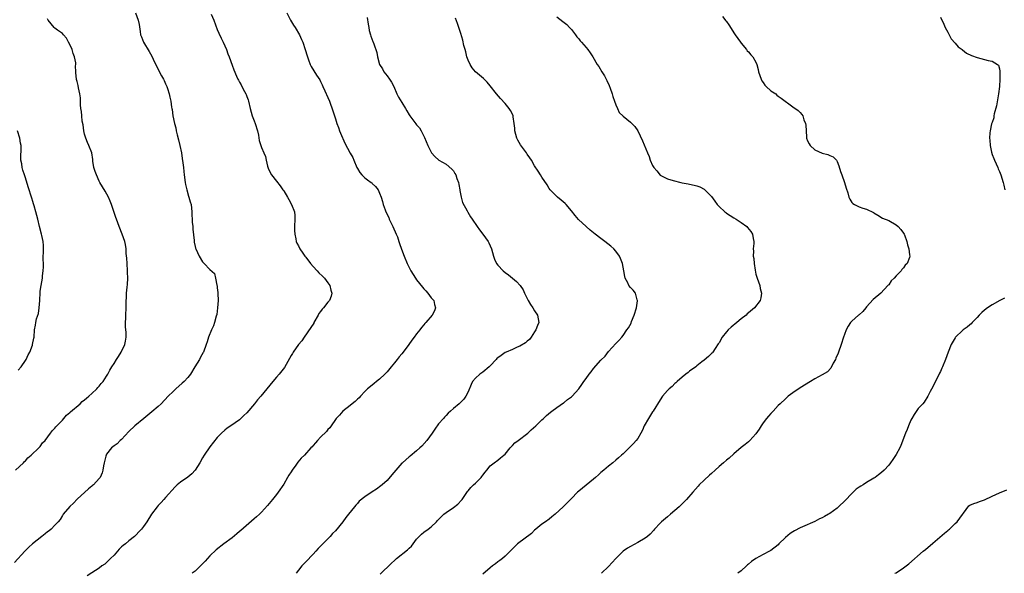
# Model space of a CAD drawing. Units: inches. Extents: x 2577000 to 2580000, y 1524000 to 1527000.
# Drawn here: x 2578015 to 2578282, y 1525503 to 1525653 of the extents above; entities that cross this region are included whole.
import ezdxf

# ---------------------------------------------------------------- set-up
doc = ezdxf.new("R2010")
doc.units = ezdxf.units.IN
doc.header["$MEASUREMENT"] = 0
doc.layers.add('LD25771524_10ft', color=71, linetype='Continuous')

msp = doc.modelspace()

# ---------------------------------------------------------------- linework, layer by layer
at = {"layer": 'LD25771524_10ft'}
for points, elevation in [([(2578046.86, 1525655), (2578047.57, 1525653), (2578047.79, 1525651.79), (2578048.05, 1525649.95), (2578048.22, 1525649), (2578048.45, 1525648.45), (2578048.99, 1525647), (2578050.52, 1525644.52), (2578051.22, 1525643.22), (2578051.62, 1525642.38), (2578052.49, 1525640.49), (2578053.88, 1525637.88), (2578054.41, 1525637), (2578054.58, 1525636.58), (2578055, 1525635.71), (2578055.2, 1525635.2), (2578055.31, 1525635), (2578055.51, 1525634.49), (2578055.96, 1525633), (2578056.09, 1525632.09), (2578056.39, 1525631), (2578056.6, 1525629.4), (2578056.66, 1525629), (2578056.73, 1525628.73), (2578056.97, 1525627), (2578057.39, 1525625), (2578057.77, 1525623.77), (2578057.86, 1525623), (2578058.09, 1525621.91), (2578058.52, 1525620.52), (2578058.86, 1525619), (2578059.26, 1525617), (2578059.47, 1525615.47), (2578059.66, 1525614.34), (2578059.81, 1525613), (2578059.91, 1525611.91), (2578060.05, 1525611), (2578060.3, 1525609), (2578060.41, 1525608.41), (2578060.7, 1525607), (2578061.23, 1525605.23), (2578061.32, 1525605), (2578061.68, 1525603.68), (2578061.88, 1525603), (2578062.12, 1525601), (2578062.13, 1525600.13), (2578062.19, 1525599), (2578062.21, 1525598.21), (2578062.33, 1525597), (2578062.35, 1525596.35), (2578062.73, 1525593.27), (2578062.77, 1525592.77), (2578063, 1525591.64), (2578063.13, 1525591.13), (2578063.18, 1525591), (2578064.1, 1525589), (2578065, 1525587.45), (2578065.46, 1525587), (2578067, 1525585.4), (2578068.27, 1525584.27), (2578068.52, 1525583), (2578068.85, 1525581.15), (2578068.95, 1525580.95), (2578069, 1525580.42), (2578069.18, 1525579.18), (2578069.14, 1525578.86), (2578069.2, 1525577), (2578069.05, 1525575), (2578068.83, 1525573.17), (2578068.7, 1525572.7), (2578068.28, 1525571), (2578067.93, 1525570.07), (2578067.44, 1525569), (2578066.63, 1525567), (2578066.26, 1525565.74), (2578066, 1525565), (2578065.23, 1525563), (2578065.14, 1525562.86), (2578064.4, 1525561.6), (2578064.14, 1525561), (2578062.94, 1525559), (2578061.69, 1525557), (2578061, 1525556.11), (2578059.99, 1525555), (2578059.48, 1525554.52), (2578057.74, 1525553), (2578057, 1525552.34), (2578055.67, 1525551), (2578053.8, 1525549), (2578053, 1525548.26), (2578051.25, 1525546.75), (2578050.16, 1525545.84), (2578049.06, 1525545), (2578046.64, 1525543), (2578045, 1525541.42), (2578043, 1525539.3), (2578042.66, 1525539), (2578041.85, 1525538.15), (2578041, 1525537.6), (2578040.7, 1525537.31), (2578040.32, 1525537), (2578039, 1525535.27), (2578038.85, 1525535), (2578038.78, 1525534.78), (2578038.34, 1525533), (2578038.16, 1525532.16), (2578037.99, 1525531), (2578037.75, 1525530.25), (2578037.22, 1525529), (2578037, 1525528.73), (2578035.45, 1525527), (2578035.2, 1525526.8), (2578035, 1525526.61), (2578034.12, 1525525.88), (2578031, 1525523.08), (2578029.99, 1525522.01), (2578029, 1525521.11), (2578027.25, 1525519), (2578027, 1525518.66), (2578026.36, 1525517.64), (2578025.84, 1525517), (2578025, 1525516.06), (2578023.92, 1525515), (2578023.44, 1525514.56), (2578023, 1525514.25), (2578022.32, 1525513.68), (2578021.41, 1525513), (2578018.94, 1525511), (2578017.94, 1525510.06), (2578017, 1525509.2), (2578016.8, 1525509), (2578014.02, 1525505.98)], 8380), ([(2578067.35, 1525654.65), (2578068.09, 1525653), (2578069, 1525650.43), (2578069.42, 1525649.42), (2578070.07, 1525648.07), (2578070.62, 1525647), (2578071.53, 1525645), (2578071.89, 1525643.89), (2578072.24, 1525643), (2578073, 1525640.82), (2578073.5, 1525639.5), (2578074.2, 1525637.8), (2578074.56, 1525637), (2578074.73, 1525636.73), (2578075, 1525636.19), (2578075.43, 1525635.43), (2578075.62, 1525635), (2578076.36, 1525633.64), (2578076.74, 1525633), (2578076.83, 1525632.83), (2578077, 1525632.3), (2578077.35, 1525631.35), (2578077.45, 1525631), (2578077.88, 1525629), (2578078.49, 1525627), (2578079, 1525625.71), (2578079.3, 1525625), (2578079.91, 1525623), (2578080.16, 1525621.84), (2578080.37, 1525620.37), (2578080.78, 1525619), (2578081, 1525618.43), (2578081.6, 1525617), (2578082.03, 1525616.03), (2578082.23, 1525615), (2578082.64, 1525613.36), (2578082.83, 1525612.83), (2578083, 1525612.43), (2578083.71, 1525611), (2578085, 1525609.3), (2578086.04, 1525608.04), (2578086.78, 1525607), (2578087, 1525606.67), (2578088, 1525605), (2578088.35, 1525604.35), (2578089.15, 1525603), (2578089.89, 1525601), (2578090, 1525600), (2578090.05, 1525599), (2578089.93, 1525597), (2578089.92, 1525595.92), (2578089.97, 1525595), (2578090.3, 1525593.7), (2578090.42, 1525593), (2578090.55, 1525592.55), (2578091, 1525591.75), (2578091.36, 1525591), (2578092.21, 1525589.79), (2578092.74, 1525589), (2578092.86, 1525588.86), (2578093, 1525588.74), (2578094.25, 1525587), (2578095, 1525586.21), (2578096.06, 1525585), (2578096.51, 1525584.51), (2578097.54, 1525583.54), (2578098.05, 1525583), (2578099, 1525581.73), (2578099.52, 1525581), (2578099.8, 1525579.8), (2578100.06, 1525579), (2578099.87, 1525578.13), (2578099.41, 1525577), (2578099, 1525576.53), (2578097.75, 1525575), (2578097.4, 1525574.6), (2578097, 1525573.99), (2578096.56, 1525573.44), (2578096.3, 1525573), (2578095.19, 1525571), (2578095.13, 1525570.87), (2578094.37, 1525569.63), (2578092.54, 1525567), (2578091.94, 1525566.06), (2578091.05, 1525565), (2578089.58, 1525563), (2578089.37, 1525562.63), (2578089, 1525562.07), (2578087.17, 1525558.83), (2578085.74, 1525557), (2578085, 1525556.18), (2578084.03, 1525555), (2578080.8, 1525551), (2578079.94, 1525550.06), (2578079.07, 1525549), (2578077, 1525546.56), (2578076.23, 1525545.77), (2578075, 1525544.58), (2578072.64, 1525543), (2578071.67, 1525542.33), (2578071, 1525541.83), (2578070.12, 1525541), (2578069, 1525539.86), (2578067, 1525537.27), (2578065.45, 1525535), (2578065, 1525534.27), (2578064.28, 1525533), (2578063.03, 1525530.97), (2578062.06, 1525529.94), (2578061, 1525529.09), (2578059, 1525527.71), (2578058.09, 1525527), (2578057.54, 1525526.46), (2578055, 1525523.57), (2578054.49, 1525523), (2578053.81, 1525522.19), (2578053, 1525521.37), (2578052.67, 1525521), (2578051.2, 1525519), (2578049.91, 1525517), (2578049, 1525515.7), (2578048.49, 1525515), (2578047.75, 1525514.25), (2578047, 1525513.4), (2578046.59, 1525513), (2578045, 1525511.81), (2578044.07, 1525511), (2578043.46, 1525510.54), (2578043, 1525510.14), (2578042.44, 1525509.56), (2578041.98, 1525509), (2578041, 1525507.97), (2578040.06, 1525507), (2578039.55, 1525506.45), (2578039, 1525505.93), (2578038.47, 1525505.53), (2578037.74, 1525505), (2578037, 1525504.38), (2578035, 1525503.16), (2578033.72, 1525502.28)], 8390), ([(2578087.82, 1525655), (2578088.85, 1525653), (2578089.65, 1525651.65), (2578090.06, 1525651), (2578091.24, 1525649), (2578091.78, 1525647.77), (2578092.15, 1525647), (2578092.85, 1525645), (2578093.33, 1525643.33), (2578093.45, 1525643), (2578093.75, 1525642.25), (2578094.18, 1525641), (2578094.43, 1525640.43), (2578095.92, 1525638.08), (2578096.78, 1525636.78), (2578097, 1525636.38), (2578097.44, 1525635.44), (2578097.62, 1525635), (2578098.14, 1525633.86), (2578099, 1525632.05), (2578099.42, 1525631), (2578100.36, 1525628.36), (2578100.75, 1525627), (2578101, 1525626.27), (2578101.39, 1525625), (2578101.85, 1525623.85), (2578102.14, 1525623), (2578102.38, 1525622.38), (2578103.59, 1525619.59), (2578105, 1525616.95), (2578105.71, 1525615.71), (2578106.02, 1525615), (2578106.85, 1525613), (2578107, 1525612.74), (2578107.67, 1525611.67), (2578108.22, 1525611), (2578109, 1525610.25), (2578109.69, 1525609.69), (2578110.68, 1525609), (2578110.85, 1525608.85), (2578111, 1525608.69), (2578111.87, 1525607.87), (2578112.62, 1525607), (2578113, 1525606.11), (2578113.42, 1525605), (2578113.77, 1525603.77), (2578113.95, 1525603), (2578114.47, 1525601.53), (2578114.68, 1525601), (2578115.45, 1525599.45), (2578115.63, 1525599), (2578116.61, 1525597), (2578117.49, 1525595), (2578117.8, 1525594.2), (2578118.21, 1525593), (2578118.39, 1525592.39), (2578118.92, 1525590.92), (2578119.65, 1525589), (2578120.47, 1525587), (2578121, 1525585.89), (2578121.47, 1525585), (2578122.06, 1525584.06), (2578122.69, 1525583), (2578123, 1525582.58), (2578124.58, 1525580.58), (2578125, 1525580.1), (2578125.55, 1525579.55), (2578126.08, 1525579), (2578127, 1525577.73), (2578127.65, 1525577), (2578127.85, 1525575.85), (2578128.14, 1525575), (2578127.84, 1525574.16), (2578127.24, 1525573), (2578125.55, 1525571), (2578125.26, 1525570.74), (2578125, 1525570.39), (2578124.34, 1525569.66), (2578123.89, 1525569), (2578123, 1525567.9), (2578122.37, 1525567), (2578121.77, 1525566.23), (2578120.92, 1525565), (2578119.41, 1525563), (2578119, 1525562.49), (2578118.31, 1525561.69), (2578117.78, 1525561), (2578117, 1525560.06), (2578116.17, 1525559), (2578115, 1525557.61), (2578114.43, 1525557), (2578113, 1525555.67), (2578112.15, 1525555), (2578111.53, 1525554.47), (2578111, 1525554.05), (2578109.72, 1525553), (2578109, 1525552.29), (2578107.77, 1525551), (2578107.41, 1525550.59), (2578107, 1525550.24), (2578106.41, 1525549.59), (2578105.59, 1525549), (2578105, 1525548.49), (2578102.99, 1525547), (2578102.09, 1525545.91), (2578101.2, 1525545), (2578101, 1525544.75), (2578099.88, 1525543), (2578099.52, 1525542.48), (2578099, 1525541.97), (2578098.59, 1525541.41), (2578097, 1525539.9), (2578096.17, 1525539), (2578095.66, 1525538.34), (2578095, 1525537.68), (2578094.7, 1525537.3), (2578094.39, 1525537), (2578092.59, 1525535), (2578091.77, 1525534.23), (2578090.87, 1525533.13), (2578090.3, 1525532.3), (2578089.32, 1525531), (2578089, 1525530.48), (2578088.35, 1525529.65), (2578088.03, 1525529), (2578087, 1525527.16), (2578085.49, 1525525), (2578085, 1525524.33), (2578083.95, 1525523), (2578083.54, 1525522.46), (2578082.63, 1525521.37), (2578081, 1525519.57), (2578080.4, 1525519), (2578079.65, 1525518.35), (2578079, 1525517.74), (2578075.36, 1525514.64), (2578075, 1525514.3), (2578074.3, 1525513.7), (2578073, 1525512.64), (2578070.76, 1525511), (2578068.65, 1525509.35), (2578067, 1525507.74), (2578065.7, 1525506.3), (2578065, 1525505.57), (2578064.74, 1525505.26), (2578063, 1525503.6), (2578062.23, 1525503)], 8400), ([(2578014.3, 1525531), (2578016.46, 1525533), (2578016.7, 1525533.3), (2578017, 1525533.54), (2578017.68, 1525534.32), (2578018.55, 1525535), (2578020.64, 1525537), (2578020.79, 1525537.21), (2578021, 1525537.41), (2578021.66, 1525538.34), (2578022.34, 1525539), (2578023.82, 1525541), (2578024.3, 1525541.7), (2578025, 1525542.39), (2578025.25, 1525542.75), (2578025.52, 1525543), (2578027, 1525544.54), (2578027.43, 1525545), (2578028.16, 1525545.84), (2578029, 1525546.57), (2578029.21, 1525546.79), (2578031.8, 1525549), (2578032.4, 1525549.6), (2578033, 1525550.02), (2578033.5, 1525550.5), (2578034.15, 1525551), (2578035, 1525551.77), (2578036.3, 1525553), (2578036.61, 1525553.39), (2578037, 1525553.75), (2578037.55, 1525554.45), (2578038.05, 1525555), (2578039, 1525556.44), (2578039.33, 1525557), (2578039.9, 1525558.1), (2578040.43, 1525559), (2578041, 1525559.88), (2578041.66, 1525561), (2578042.2, 1525561.8), (2578042.93, 1525563), (2578043.93, 1525565), (2578044.08, 1525565.92), (2578044.29, 1525567), (2578044.26, 1525568.26), (2578044.14, 1525569.86), (2578044.13, 1525571), (2578044.2, 1525572.2), (2578044.21, 1525573), (2578044.26, 1525575), (2578044.25, 1525576.25), (2578044.29, 1525577), (2578044.36, 1525577.64), (2578044.42, 1525579), (2578044.56, 1525580.56), (2578044.66, 1525581.34), (2578044.73, 1525583), (2578044.68, 1525584.68), (2578044.69, 1525585), (2578044.56, 1525587), (2578044.49, 1525588.49), (2578044.32, 1525589.68), (2578044.29, 1525591), (2578044.15, 1525592.15), (2578043.9, 1525593), (2578043.18, 1525595), (2578042.41, 1525597), (2578041.67, 1525599), (2578041.48, 1525599.48), (2578041, 1525600.83), (2578040.28, 1525603), (2578039.94, 1525603.94), (2578039.48, 1525605), (2578038.61, 1525606.61), (2578037.19, 1525609), (2578037, 1525609.37), (2578036.22, 1525611), (2578035.93, 1525611.93), (2578035.57, 1525613), (2578035.29, 1525614.71), (2578035.24, 1525615.24), (2578034.95, 1525617), (2578034.22, 1525619), (2578033.8, 1525619.8), (2578033.32, 1525621), (2578033, 1525622.1), (2578032.81, 1525623), (2578032.6, 1525624.6), (2578032.4, 1525625.6), (2578032.26, 1525627), (2578032.18, 1525628.18), (2578032.03, 1525629), (2578031.95, 1525630.05), (2578031.88, 1525631.88), (2578031.74, 1525633), (2578031.37, 1525634.63), (2578031.29, 1525635.29), (2578031, 1525636.39), (2578030.86, 1525636.86), (2578030.81, 1525637), (2578030.66, 1525638.66), (2578030.67, 1525639), (2578030.6, 1525640.6), (2578030.65, 1525641), (2578030.62, 1525641.38), (2578030.3, 1525643), (2578029.94, 1525643.94), (2578029.63, 1525645), (2578029, 1525646.38), (2578028.7, 1525647), (2578028.08, 1525648.08), (2578027.31, 1525649), (2578027, 1525649.35), (2578025.71, 1525650.29), (2578025, 1525650.84), (2578024.82, 1525651), (2578023.95, 1525651.95), (2578023.14, 1525653), (2578023, 1525653.32)], 8370), ([(2578109.66, 1525653.66), (2578109.88, 1525651.88), (2578110.06, 1525651), (2578110.16, 1525650.16), (2578110.55, 1525649), (2578110.64, 1525648.64), (2578111.19, 1525647.19), (2578111.28, 1525647), (2578111.4, 1525646.6), (2578112.23, 1525644.23), (2578112.44, 1525643), (2578113, 1525640.96), (2578113.75, 1525639.75), (2578114.17, 1525639), (2578115, 1525637.85), (2578115.64, 1525637), (2578116.19, 1525636.19), (2578116.81, 1525635), (2578117.7, 1525633), (2578118.09, 1525632.09), (2578119, 1525630.69), (2578120, 1525629), (2578120.4, 1525628.4), (2578121, 1525627.27), (2578121.18, 1525627), (2578122.84, 1525624.84), (2578123, 1525624.62), (2578123.78, 1525623.78), (2578124.25, 1525623), (2578125, 1525621.49), (2578125.18, 1525621.18), (2578126.08, 1525619), (2578127.02, 1525617), (2578127.97, 1525615.97), (2578129.02, 1525615.02), (2578131, 1525613.91), (2578132.61, 1525612.61), (2578133, 1525612.12), (2578133.43, 1525611.43), (2578133.62, 1525611), (2578133.96, 1525610.04), (2578134.35, 1525609), (2578134.45, 1525608.45), (2578134.77, 1525607), (2578134.78, 1525606.78), (2578135.12, 1525605), (2578135.5, 1525603.5), (2578136.72, 1525601.28), (2578136.91, 1525600.91), (2578137.65, 1525599.65), (2578138.1, 1525599), (2578139.42, 1525597), (2578140.11, 1525596.11), (2578141, 1525594.99), (2578142.39, 1525593), (2578142.62, 1525592.62), (2578143, 1525591.81), (2578143.31, 1525591), (2578143.83, 1525589), (2578144.15, 1525588.15), (2578144.68, 1525587), (2578145, 1525586.59), (2578146.51, 1525585), (2578147, 1525584.58), (2578147.9, 1525583.9), (2578149, 1525583.01), (2578150.14, 1525582.14), (2578151.12, 1525581), (2578151.9, 1525579.9), (2578152.28, 1525579), (2578153.24, 1525577), (2578153.91, 1525575.91), (2578154.51, 1525575), (2578155, 1525574.14), (2578155.8, 1525573), (2578155.99, 1525571.99), (2578156.12, 1525571), (2578155.79, 1525570.21), (2578155.34, 1525569), (2578155, 1525568.52), (2578154.04, 1525567), (2578153.59, 1525566.41), (2578153, 1525565.92), (2578152.54, 1525565.46), (2578151, 1525564.56), (2578150.29, 1525564.29), (2578149, 1525563.72), (2578147.3, 1525563), (2578147, 1525562.85), (2578145.91, 1525562.09), (2578145, 1525561.4), (2578144.78, 1525561.22), (2578144.55, 1525561), (2578143, 1525559.29), (2578142.69, 1525559), (2578141, 1525557.55), (2578140.68, 1525557.32), (2578140.18, 1525557), (2578139, 1525555.95), (2578138.17, 1525555), (2578137.81, 1525554.19), (2578137, 1525552.25), (2578136.41, 1525551), (2578135.78, 1525550.22), (2578135, 1525549.41), (2578134.56, 1525549), (2578133, 1525547.72), (2578132.19, 1525547), (2578131.58, 1525546.42), (2578131, 1525545.75), (2578130.62, 1525545.38), (2578130.27, 1525545), (2578129, 1525543.52), (2578127.92, 1525542.08), (2578127.23, 1525541), (2578125.79, 1525539), (2578124.48, 1525537.52), (2578123.94, 1525537), (2578123, 1525536.18), (2578121.25, 1525534.75), (2578121, 1525534.55), (2578119.18, 1525533), (2578119, 1525532.83), (2578117.35, 1525531), (2578116.3, 1525529.7), (2578115, 1525528.2), (2578113.7, 1525527), (2578113.32, 1525526.68), (2578112.16, 1525525.84), (2578111, 1525525.06), (2578109, 1525523.76), (2578107.47, 1525522.53), (2578107, 1525521.97), (2578106.51, 1525521.49), (2578106.15, 1525521), (2578104.59, 1525519), (2578103.82, 1525518.18), (2578103, 1525516.93), (2578101, 1525514.54), (2578100.23, 1525513.77), (2578099.62, 1525513), (2578099, 1525512.39), (2578097.64, 1525511), (2578097.31, 1525510.69), (2578097, 1525510.33), (2578096.31, 1525509.69), (2578095.73, 1525509), (2578095, 1525508.18), (2578093, 1525506.13), (2578092.43, 1525505.57), (2578091.94, 1525505), (2578091, 1525503.86), (2578090.35, 1525503)], 8410), ([(2578113.19, 1525502.81), (2578116.26, 1525505.74), (2578117, 1525506.48), (2578117.54, 1525507), (2578120.6, 1525509.4), (2578121, 1525509.85), (2578121.6, 1525510.4), (2578122.07, 1525511), (2578123, 1525512.25), (2578123.75, 1525513), (2578124.39, 1525513.61), (2578125, 1525514.15), (2578126.19, 1525515), (2578127, 1525515.62), (2578128.41, 1525517), (2578128.72, 1525517.28), (2578129.7, 1525518.3), (2578130.44, 1525519), (2578131, 1525519.45), (2578133, 1525520.84), (2578134.24, 1525521.76), (2578135.2, 1525522.8), (2578135.35, 1525523), (2578136.84, 1525525.16), (2578137, 1525525.37), (2578137.75, 1525526.25), (2578138.48, 1525527), (2578139, 1525527.46), (2578140.51, 1525529), (2578140.74, 1525529.26), (2578141, 1525529.64), (2578141.6, 1525530.4), (2578142.1, 1525531), (2578143, 1525532.12), (2578144.06, 1525533), (2578145, 1525533.64), (2578145.73, 1525534.27), (2578146.66, 1525535), (2578147, 1525535.31), (2578148.41, 1525537), (2578148.66, 1525537.34), (2578149, 1525537.62), (2578149.63, 1525538.37), (2578150.55, 1525539), (2578153.16, 1525541), (2578154.09, 1525541.91), (2578155.33, 1525543), (2578157, 1525544.62), (2578157.44, 1525545), (2578158.23, 1525545.76), (2578159.28, 1525546.72), (2578159.72, 1525547), (2578161, 1525548), (2578162.81, 1525549.19), (2578163, 1525549.3), (2578163.89, 1525550.11), (2578165, 1525550.86), (2578165.15, 1525551), (2578167.02, 1525553), (2578167.84, 1525554.16), (2578168.37, 1525555), (2578169, 1525555.86), (2578169.77, 1525557), (2578170.33, 1525557.67), (2578171, 1525558.56), (2578173, 1525560.82), (2578174.11, 1525561.89), (2578175, 1525563.1), (2578177, 1525565.3), (2578177.86, 1525566.14), (2578178.61, 1525567), (2578179, 1525567.51), (2578180.04, 1525569), (2578180.46, 1525569.54), (2578181.16, 1525570.84), (2578181.31, 1525571.31), (2578182.04, 1525573), (2578182.61, 1525575), (2578182.92, 1525576.92), (2578182.91, 1525577), (2578182.82, 1525577.18), (2578182.36, 1525579), (2578181.76, 1525579.76), (2578181, 1525580.54), (2578180.59, 1525581), (2578180.26, 1525581.74), (2578179.57, 1525583), (2578179.44, 1525583.44), (2578179.17, 1525585), (2578178.81, 1525587), (2578178.33, 1525588.33), (2578178.04, 1525589), (2578177, 1525590.32), (2578176.44, 1525591), (2578175.66, 1525591.66), (2578174.03, 1525593), (2578173, 1525593.76), (2578171.41, 1525595), (2578170.08, 1525596.08), (2578169, 1525597.04), (2578166.95, 1525598.95), (2578165.98, 1525599.98), (2578165, 1525601.31), (2578163.52, 1525603), (2578163.26, 1525603.26), (2578162.19, 1525604.19), (2578161.17, 1525605), (2578161, 1525605.15), (2578159.26, 1525607), (2578159, 1525607.35), (2578158.37, 1525608.37), (2578157, 1525610.42), (2578156.65, 1525611), (2578156.01, 1525612.01), (2578155, 1525613.47), (2578154.13, 1525615), (2578153.69, 1525615.69), (2578153, 1525616.66), (2578152.79, 1525617), (2578151.18, 1525619.18), (2578150.44, 1525620.44), (2578150.23, 1525621), (2578149.69, 1525623), (2578149.67, 1525623.67), (2578149.49, 1525625), (2578149.2, 1525626.8), (2578149.2, 1525627), (2578149.16, 1525627.16), (2578148.5, 1525628.5), (2578148.14, 1525629), (2578147, 1525630.41), (2578145.76, 1525631.76), (2578144.71, 1525633), (2578143, 1525635.2), (2578142.18, 1525636.18), (2578141.17, 1525637.17), (2578139, 1525638.97), (2578138.1, 1525640.1), (2578137.53, 1525641), (2578137, 1525642.13), (2578136.68, 1525643), (2578136.37, 1525644.37), (2578136.17, 1525645), (2578135.85, 1525646.15), (2578135.52, 1525647.52), (2578135, 1525649.33), (2578134.09, 1525652.09), (2578133.55, 1525653.55)], 8420), ([(2578161, 1525653.91), (2578162.65, 1525652.65), (2578163.76, 1525651.76), (2578164.51, 1525651), (2578165, 1525650.43), (2578166.11, 1525649), (2578166.48, 1525648.48), (2578167, 1525647.92), (2578167.38, 1525647.38), (2578167.76, 1525647), (2578169, 1525645.59), (2578169.47, 1525645), (2578170.11, 1525644.11), (2578170.82, 1525643), (2578171.98, 1525641), (2578172.38, 1525640.38), (2578173.2, 1525639), (2578173.91, 1525637.91), (2578174.4, 1525637), (2578174.63, 1525636.63), (2578175.25, 1525635.25), (2578175.48, 1525634.52), (2578176.01, 1525633), (2578176.24, 1525632.24), (2578176.68, 1525631), (2578177, 1525630.02), (2578177.45, 1525629), (2578177.94, 1525627.94), (2578179, 1525626.91), (2578181, 1525625.35), (2578182.17, 1525624.17), (2578183, 1525622.95), (2578184.29, 1525620.29), (2578185.59, 1525617), (2578186.03, 1525616.03), (2578186.31, 1525615), (2578187, 1525613.6), (2578187.33, 1525613), (2578188.1, 1525612.1), (2578189, 1525610.98), (2578191, 1525609.92), (2578192.53, 1525609.47), (2578194.68, 1525609), (2578195, 1525608.91), (2578196.63, 1525608.63), (2578197, 1525608.48), (2578198.27, 1525608.27), (2578199, 1525608.03), (2578199.76, 1525607.76), (2578201, 1525607.16), (2578201.18, 1525607), (2578203, 1525605.18), (2578203.87, 1525603.87), (2578204.53, 1525603), (2578205, 1525602.47), (2578206.57, 1525601), (2578206.8, 1525600.8), (2578207, 1525600.65), (2578209, 1525599.36), (2578209.62, 1525599), (2578211, 1525598.09), (2578212.51, 1525597), (2578212.76, 1525596.76), (2578213.66, 1525595.66), (2578214.06, 1525595), (2578214.23, 1525593.77), (2578214.42, 1525593), (2578214.42, 1525592.42), (2578214.29, 1525591), (2578214.33, 1525590.33), (2578214.27, 1525589), (2578214.4, 1525588.4), (2578214.5, 1525587), (2578214.76, 1525585.24), (2578215, 1525584.12), (2578215.3, 1525583), (2578216.03, 1525581), (2578216.19, 1525580.19), (2578216.53, 1525579), (2578216.29, 1525577.71), (2578216.13, 1525577), (2578214.63, 1525575), (2578213, 1525573.62), (2578212.67, 1525573.33), (2578212.33, 1525573), (2578211, 1525572), (2578209.82, 1525571), (2578208.26, 1525569.74), (2578207.51, 1525569), (2578207, 1525568.45), (2578205.83, 1525567), (2578205, 1525565.52), (2578204.8, 1525565.2), (2578203.92, 1525563.92), (2578203.32, 1525563), (2578203.19, 1525562.81), (2578203, 1525562.61), (2578202.19, 1525561.81), (2578201, 1525560.84), (2578200.36, 1525560.36), (2578199, 1525559.28), (2578198.67, 1525559), (2578197, 1525557.79), (2578196.59, 1525557.41), (2578195.96, 1525557), (2578195, 1525556.23), (2578193.61, 1525555), (2578193.32, 1525554.68), (2578193, 1525554.46), (2578192.31, 1525553.69), (2578191.44, 1525553), (2578191, 1525552.55), (2578189.64, 1525551), (2578189, 1525550.03), (2578187.18, 1525547), (2578187, 1525546.75), (2578185.85, 1525545), (2578184.72, 1525543), (2578184.22, 1525541.78), (2578183.83, 1525541), (2578183, 1525539.59), (2578182.55, 1525539), (2578181.81, 1525538.19), (2578180.82, 1525537.18), (2578180.61, 1525537), (2578179, 1525535.44), (2578178.53, 1525535), (2578177.71, 1525534.29), (2578177, 1525533.7), (2578176.21, 1525533), (2578175, 1525532.02), (2578173.76, 1525531), (2578173, 1525530.3), (2578172.3, 1525529.7), (2578171.51, 1525529), (2578171, 1525528.51), (2578169, 1525526.93), (2578167, 1525525.31), (2578166.67, 1525525), (2578165, 1525523.29), (2578164.73, 1525523), (2578163.85, 1525522.15), (2578162.73, 1525521), (2578160.54, 1525519), (2578159.71, 1525518.29), (2578159, 1525517.73), (2578157.94, 1525517), (2578157, 1525516.31), (2578155.3, 1525515), (2578155, 1525514.74), (2578154.17, 1525513.83), (2578150.41, 1525511), (2578149, 1525509.66), (2578148.68, 1525509.32), (2578147, 1525507.61), (2578146.28, 1525507), (2578145.55, 1525506.45), (2578145, 1525506.09), (2578144.38, 1525505.62), (2578143.64, 1525505), (2578143, 1525504.5), (2578141, 1525502.73)], 8430), ([(2578205.93, 1525653.93), (2578206.83, 1525652.83), (2578207, 1525652.59), (2578207.7, 1525651.7), (2578209.23, 1525649.23), (2578209.34, 1525649), (2578210.78, 1525647), (2578211, 1525646.76), (2578212.41, 1525645), (2578212.67, 1525644.67), (2578213, 1525644.36), (2578213.6, 1525643.6), (2578214.12, 1525643), (2578215, 1525641.61), (2578215.24, 1525641), (2578215.64, 1525639.64), (2578215.71, 1525639), (2578216.38, 1525637), (2578216.57, 1525636.57), (2578217, 1525636.06), (2578217.38, 1525635.38), (2578217.75, 1525635), (2578219, 1525633.82), (2578220.36, 1525633), (2578220.68, 1525632.68), (2578221, 1525632.4), (2578221.84, 1525631.84), (2578225, 1525629.46), (2578226.48, 1525628.48), (2578227, 1525627.95), (2578227.44, 1525627.44), (2578227.7, 1525627), (2578228.03, 1525625.97), (2578228.44, 1525625), (2578228.52, 1525624.52), (2578228.67, 1525621.33), (2578228.71, 1525621), (2578229, 1525620.26), (2578229.43, 1525619.43), (2578229.69, 1525619), (2578231, 1525617.83), (2578232.95, 1525616.95), (2578234.52, 1525616.52), (2578235, 1525616.33), (2578235.91, 1525615.91), (2578236.81, 1525615), (2578237, 1525614.7), (2578237.47, 1525613.47), (2578237.94, 1525611.94), (2578238.33, 1525611), (2578239.05, 1525609), (2578239.43, 1525607.43), (2578239.87, 1525606.13), (2578240.18, 1525605), (2578240.45, 1525604.45), (2578241, 1525603.56), (2578241.27, 1525603.27), (2578241.74, 1525603), (2578243, 1525602.33), (2578243.96, 1525602.04), (2578245, 1525601.76), (2578246.85, 1525600.85), (2578247, 1525600.75), (2578248.09, 1525600.09), (2578249.32, 1525599.32), (2578251, 1525598.62), (2578253, 1525597.51), (2578253.6, 1525597), (2578254.25, 1525596.25), (2578255, 1525595.26), (2578255.15, 1525595), (2578255.25, 1525594.75), (2578255.88, 1525593), (2578256.1, 1525592.1), (2578256.46, 1525591), (2578256.63, 1525589.37), (2578256.68, 1525589), (2578256.59, 1525588.59), (2578256, 1525587), (2578255.46, 1525586.54), (2578255, 1525585.85), (2578254.59, 1525585.41), (2578254.4, 1525585), (2578253, 1525583.67), (2578252.46, 1525583), (2578251.7, 1525582.3), (2578251, 1525581.26), (2578250.87, 1525581.13), (2578250.8, 1525581), (2578248.89, 1525579), (2578246.75, 1525577.25), (2578245, 1525575.22), (2578244.79, 1525575), (2578243.98, 1525574.02), (2578243, 1525573.11), (2578242.85, 1525573), (2578241, 1525571.4), (2578240.64, 1525571), (2578240, 1525570), (2578239.49, 1525569), (2578239, 1525567.73), (2578238.78, 1525567), (2578238.13, 1525565), (2578237.37, 1525563), (2578237.28, 1525562.72), (2578236.69, 1525561.31), (2578236.54, 1525561), (2578235.97, 1525559.97), (2578235.35, 1525558.65), (2578234.36, 1525557.64), (2578233, 1525556.78), (2578231, 1525555.71), (2578229.78, 1525555), (2578227, 1525553.26), (2578225, 1525551.93), (2578223.76, 1525551), (2578223, 1525550.35), (2578221.53, 1525549), (2578221, 1525548.46), (2578219.64, 1525547), (2578219.35, 1525546.65), (2578219, 1525546.29), (2578218.42, 1525545.58), (2578217.89, 1525545), (2578217, 1525543.78), (2578216.4, 1525543), (2578215.9, 1525542.1), (2578215, 1525540.85), (2578213.37, 1525539), (2578213.18, 1525538.82), (2578213, 1525538.68), (2578212.11, 1525537.89), (2578211, 1525537.1), (2578209, 1525535.39), (2578207.76, 1525534.24), (2578207, 1525533.65), (2578206.25, 1525533), (2578205, 1525531.97), (2578203.94, 1525531), (2578203, 1525530.08), (2578202.42, 1525529.58), (2578201, 1525528.24), (2578199.64, 1525527), (2578199.33, 1525526.67), (2578197.86, 1525525), (2578196.15, 1525523), (2578195, 1525521.86), (2578194.6, 1525521.4), (2578194.19, 1525521), (2578191.88, 1525519), (2578191, 1525518.3), (2578189.45, 1525517), (2578189, 1525516.56), (2578187.55, 1525515), (2578187.31, 1525514.69), (2578186.34, 1525513.66), (2578185.62, 1525513), (2578185, 1525512.55), (2578183, 1525511.39), (2578181, 1525510.32), (2578180.16, 1525509.84), (2578179.03, 1525509), (2578176.99, 1525507), (2578176.05, 1525505.95), (2578175, 1525504.84), (2578173.11, 1525503)], 8440), ([(2578265, 1525653.75), (2578265.9, 1525651.9), (2578266.31, 1525651), (2578267, 1525649.75), (2578267.37, 1525649), (2578267.92, 1525647.92), (2578269, 1525646.76), (2578269.78, 1525645.78), (2578270.93, 1525645), (2578270.96, 1525644.96), (2578271, 1525644.94), (2578272.06, 1525644.06), (2578273.44, 1525643.44), (2578275, 1525642.84), (2578277, 1525642.33), (2578277.94, 1525642.06), (2578279, 1525641.89), (2578280.52, 1525641), (2578280.76, 1525640.76), (2578281, 1525639.76), (2578281.16, 1525639.16), (2578281.13, 1525638.87), (2578281.1, 1525637), (2578280.99, 1525635), (2578280.79, 1525633), (2578280.21, 1525629.79), (2578279.57, 1525627.57), (2578279.49, 1525627), (2578279.47, 1525626.53), (2578279, 1525625.25), (2578278.95, 1525625.05), (2578278.88, 1525624.88), (2578278.48, 1525623), (2578278.41, 1525622.41), (2578278.31, 1525621), (2578278.41, 1525620.41), (2578278.48, 1525619), (2578278.83, 1525617.17), (2578279, 1525616.58), (2578279.51, 1525615.51), (2578279.67, 1525615), (2578280.6, 1525613), (2578280.7, 1525612.7), (2578281, 1525611.95), (2578281.43, 1525611), (2578282.01, 1525609), (2578282.21, 1525608.21), (2578282.49, 1525607)], 8450), ([(2578015, 1525558.08), (2578015.79, 1525559), (2578017, 1525560.73), (2578017.16, 1525561), (2578017.72, 1525562.28), (2578018.14, 1525563), (2578018.86, 1525564.86), (2578018.9, 1525565), (2578019.26, 1525566.74), (2578019.33, 1525567), (2578019.46, 1525569), (2578019.72, 1525570.28), (2578019.77, 1525571), (2578020, 1525572), (2578020.51, 1525573.49), (2578020.75, 1525575), (2578020.86, 1525577), (2578020.85, 1525577.14), (2578020.94, 1525579), (2578021, 1525579.49), (2578021.24, 1525581), (2578021.62, 1525583), (2578021.66, 1525583.66), (2578021.83, 1525585), (2578021.86, 1525586.14), (2578021.84, 1525589), (2578021.89, 1525589.89), (2578021.87, 1525591.87), (2578021.76, 1525593), (2578021.43, 1525594.57), (2578021.36, 1525595), (2578020.83, 1525597), (2578020.33, 1525599), (2578020.04, 1525600.04), (2578019.82, 1525601), (2578019.35, 1525602.65), (2578019.18, 1525603.18), (2578019, 1525603.82), (2578018.68, 1525604.68), (2578018.44, 1525605.56), (2578017.99, 1525607), (2578017.77, 1525607.77), (2578017, 1525610.19), (2578016.71, 1525611), (2578016.3, 1525612.3), (2578016.1, 1525613), (2578015.97, 1525614.03), (2578015.78, 1525615), (2578015.72, 1525615.72), (2578015.85, 1525618.15), (2578015.8, 1525619), (2578015.67, 1525619.67), (2578015.51, 1525621), (2578014.8, 1525623)], 8360), ([(2578282.36, 1525577.64), (2578281.16, 1525577), (2578279, 1525575.76), (2578277.8, 1525575), (2578277, 1525574.37), (2578276.26, 1525573.74), (2578275.51, 1525573), (2578275, 1525572.4), (2578273.61, 1525571), (2578273.33, 1525570.67), (2578273, 1525570.41), (2578272.25, 1525569.75), (2578271.18, 1525569), (2578271, 1525568.85), (2578269.11, 1525567), (2578269, 1525566.86), (2578267.92, 1525565), (2578267.09, 1525563), (2578266.42, 1525561), (2578265.61, 1525559), (2578265.4, 1525558.6), (2578265, 1525557.72), (2578264.75, 1525557.25), (2578264.32, 1525556.32), (2578263.44, 1525554.56), (2578263, 1525553.59), (2578262.27, 1525552.27), (2578261.61, 1525551), (2578260.61, 1525549.39), (2578260.27, 1525549), (2578259, 1525547.66), (2578257.92, 1525546.08), (2578257.26, 1525545), (2578257, 1525544.51), (2578256.34, 1525543), (2578255.98, 1525542.02), (2578255.54, 1525541), (2578254.3, 1525537.7), (2578253.97, 1525537), (2578253, 1525535.2), (2578252.12, 1525533.88), (2578251.5, 1525533), (2578251, 1525532.35), (2578249.79, 1525531), (2578249, 1525530.31), (2578248.25, 1525529.75), (2578247.33, 1525529), (2578247, 1525528.79), (2578245, 1525527.59), (2578244.06, 1525527), (2578243.4, 1525526.6), (2578243, 1525526.34), (2578242.21, 1525525.79), (2578241, 1525524.69), (2578239.22, 1525522.78), (2578237.41, 1525521), (2578237, 1525520.66), (2578235, 1525519.19), (2578234.68, 1525519), (2578233.58, 1525518.42), (2578233, 1525518.08), (2578232.26, 1525517.74), (2578231, 1525517.07), (2578227.59, 1525515.6), (2578227, 1525515.35), (2578225.47, 1525514.53), (2578225, 1525514.25), (2578224.24, 1525513.76), (2578223, 1525512.72), (2578221.25, 1525511), (2578221, 1525510.77), (2578219, 1525509.17), (2578218.72, 1525509), (2578217, 1525508.09), (2578214.98, 1525507), (2578213.82, 1525506.18), (2578213, 1525505.47), (2578212.74, 1525505.26), (2578212.47, 1525505), (2578211, 1525503.68), (2578210.08, 1525503)], 8450), ([(2578252.62, 1525503), (2578253, 1525503.18), (2578255, 1525504.45), (2578256.43, 1525505.57), (2578260.35, 1525509), (2578261, 1525509.49), (2578263, 1525511.18), (2578266.09, 1525513.9), (2578267, 1525514.65), (2578267.21, 1525514.79), (2578267.45, 1525515), (2578269, 1525516.52), (2578269.55, 1525517), (2578272.69, 1525521.31), (2578273, 1525521.49), (2578274.03, 1525521.97), (2578275, 1525522.22), (2578275.56, 1525522.44), (2578277, 1525522.91), (2578279, 1525523.91), (2578281, 1525524.86), (2578283, 1525525.65)], 8460)]:
    msp.add_lwpolyline(points, dxfattribs=dict(at, elevation=elevation))

doc.saveas('drawing.dxf')
